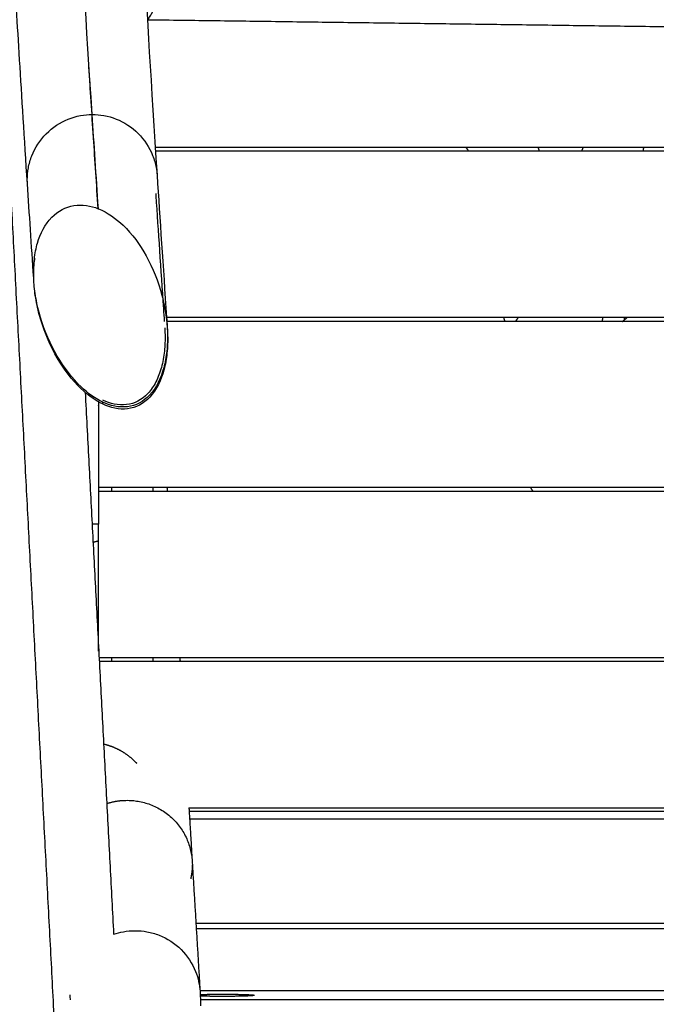
# Model space of a CAD drawing. Units: centimetres. Extents: x 464 to 2781, y 181 to 2061.
# Drawn here: x 2191 to 2241, y 851 to 928 of the extents above; entities that cross this region are included whole.
import ezdxf

# ---------------------------------------------------------------- set-up
doc = ezdxf.new("R2010")
doc.units = ezdxf.units.CM
for name, color, linetype, true_color in [('Make2D$Sichtbar$Kurven', 7, 'Continuous', 0x000000), ('Make2D$Sichtbar$Tangenten', 7, 'Continuous', 0x000000), ('Standard', 7, 'Continuous', 0x000000)]:
    doc.layers.add(name, color=color, linetype=linetype, true_color=true_color)
doc.styles.add('Arial Standard', font='txt')
doc.dimstyles.new('Spiel-Bau Datenblätter', dxfattribs={"dimscale": 20, "dimtxt": 0.25, "dimasz": 0.25, "dimexe": 0, "dimexo": 0, "dimgap": 1, "dimtad": 0, "dimtih": 1, "dimtoh": 1, "dimdec": 0, "dimlfac": 1, "dimzin": 1, "dimdsep": 46, "dimtxsty": 'Arial Standard', "dimcen": 3, "dimdle": 2.77556e-17, "dimadec": 0, "dimazin": 1, "dimtfac": 1, "dimtdec": 4, "dimtix": 1, "dimtofl": 0, "dimtmove": 1, "dimatfit": 3, "dimldrblk": 'DOT', "dimfxl": 1, "dimtolj": 1, "dimtzin": 1, "dimarcsym": 0})

# ---------------------------------------------------------------- blocks, each defined once
blk = doc.blocks.new('*D5')
at = {"layer": 'Defpoints', "color": 0}
for p in [(2611.52, 888.57), (1703.632, 887.356), (2611.52, 218.356)]:
    blk.add_point(p, dxfattribs=at)
at = {"layer": 'Standard', "color": 0, "lineweight": -2}
for p, q in [((2611.52, 888.57), (2611.52, 218.356)), ((1703.632, 887.356), (1703.632, 218.356)), ((1728.632, 218.356), (2002.201, 218.356)), ((2586.52, 218.356), (2312.951, 218.356))]:
    blk.add_line(p, q, dxfattribs=at)
at = {"layer": 'Standard', "color": 0}
for points in [[(1728.632, 222.523), (1728.632, 214.189), (1703.632, 218.356)], [(2586.52, 214.189), (2586.52, 222.523), (2611.52, 218.356)]]:
    blk.add_solid(points, dxfattribs=at)
at = {"layer": 'Standard', "color": 0, "insert": (2157.576, 218.356), "char_height": 25, "attachment_point": 5, "style": 'Arial Standard'}
blk.add_mtext('\\A1;908 cm', dxfattribs=at)

msp = doc.modelspace()

# ---------------------------------------------------------------- linework, layer by layer
at = {"layer": 'Make2D$Sichtbar$Kurven'}
msp.add_rational_spline([(2662.204, 1201.95), (2344.252, 1710.779), (1835.423, 1392.827), (1326.595, 1074.876), (1644.546, 566.047), (1962.498, 57.218), (2471.327, 375.169), (2980.155, 693.121), (2662.204, 1201.95)], [1, 0.707106781187, 1, 0.707106781187, 1, 0.707106781187, 1, 0.707106781187, 1], degree=2, knots=[0, 0, 0, 942.477796, 942.477796, 1884.955592, 1884.955592, 2827.433388, 2827.433388, 3769.911184, 3769.911184, 3769.911184], dxfattribs=at)
for points, degree, knots in [([(1601.545, 1153.819), (1633.446, 1215.842), (1706.975, 1287.737), (1821.982, 1382.161), (1912.626, 1374.076), (2015.578, 1460.263), (2207.397, 1466.538), (2323.112, 1361.853), (2368.022, 1270.779), (2480.076, 1229.142), (2578.623, 1208.717), (2736.004, 1128.436), (2795.565, 913.484), (2717.146, 772.045), (2615.384, 714.334), (2483.912, 657.475), (2435.433, 505.533), (2419.09, 346.587), (2249.162, 280.743), (1995.215, 240.82), (1728.993, 441.087), (1570.826, 741.856), (1535.165, 1024.766), (1601.545, 1153.819)], 3, [0, 0, 0, 0, 209.822588, 294.675401, 435.959111, 480.042669, 721.632626, 854.022236, 959.168581, 1085.493161, 1176.127343, 1308.036497, 1583.124746, 1718.180286, 1772.180286, 1934.180286, 2122.66936, 2224.359015, 2374.017955, 2613.995976, 2967.911216, 3233.347958, 3669.93532, 3669.93532, 3669.93532, 3669.93532]), ([(2191.381, 914.678), (2191.147, 918.275), (2190.943, 921.507), (2190.769, 924.358), (2190.597, 927.199), (2190.455, 929.658), (2190.345, 931.729), (2190.254, 933.448), (2190.185, 934.893), (2190.087, 937.34), (2190.062, 938.208), (2190.062, 938.956), (2190.062, 939.068), (2190.063, 939.178), (2190.066, 939.414), (2190.07, 939.548), (2190.076, 939.692)], 3, [0.0149, 0.0149, 0.0149, 0.0149, 22.616975, 22.616975, 22.616975, 45.138657, 45.138657, 45.138657, 63.542478, 63.542478, 83.129769, 83.129769, 83.129769, 86.276623, 86.276623, 89.85297, 89.85297, 89.85297, 89.85297]), ([(2200.435, 933.364), (2200.453, 933.016), (2200.471, 932.653), (2200.491, 932.278), (2200.707, 928.204), (2201.054, 922.502), (2201.52, 915.349)], 3, [40.452513, 40.452513, 40.452513, 40.452513, 44.654719, 44.654719, 44.654719, 89.814475, 89.814475, 89.814475, 89.814475]), ([(2225.882, 917.228), (2225.873, 917.251), (2225.865, 917.274), (2225.77, 917.401), (2225.675, 917.528)], 2, [2.893011, 2.893011, 2.893011, 3, 3, 3.6207113, 3.6207113, 3.6207113]), ([(2201.412, 913.923), (2201.417, 913.858), (2201.421, 913.793), (2201.425, 913.728), (2201.605, 910.984), (2201.802, 908.04), (2202.015, 904.907), (2202.037, 904.582), (2202.059, 904.256), (2202.081, 903.927)], 3, [493.632678, 493.632678, 493.632678, 493.632678, 494.031682, 494.031682, 494.031682, 510.814311, 510.814311, 510.814311, 512.551526, 512.551526, 512.551526, 512.551526]), ([(2197.28, 897.61), (2196.561, 897.946), (2195.891, 898.478), (2195.335, 899.05), (2194.637, 899.768), (2194.01, 900.653), (2193.517, 901.554), (2193.006, 902.488), (2192.577, 903.55), (2192.291, 904.613), (2192.16, 905.102), (2192.055, 905.607), (2191.981, 906.116), (2191.914, 906.572), (2191.874, 907.03), (2191.863, 907.498), (2191.854, 907.931), (2191.87, 908.364), (2191.921, 908.801), (2191.97, 909.217), (2192.05, 909.642), (2192.17, 910.051), (2192.385, 910.778), (2192.747, 911.511), (2193.28, 912.059), (2193.771, 912.563), (2194.378, 912.877), (2195.015, 912.98), (2195.671, 913.086), (2196.333, 912.965), (2196.916, 912.733)], 3, [0, 0, 0, 0, 2.810023, 2.810023, 2.810023, 6.313471, 6.313471, 6.313471, 9.931528, 9.931528, 9.931528, 11.568853, 11.568853, 11.568853, 13.024267, 13.024267, 13.024267, 14.370503, 14.370503, 14.370503, 15.666297, 15.666297, 15.666297, 18.021901, 18.021901, 18.021901, 20.163894, 20.163894, 20.163894, 22.38714, 22.38714, 22.38714, 22.38714]), ([(2196.925, 912.729), (2197.639, 912.445), (2198.303, 911.969), (2198.859, 911.436), (2199.562, 910.761), (2200.182, 909.914), (2200.669, 909.04), (2201.188, 908.106), (2201.612, 907.041), (2201.895, 905.972), (2202.028, 905.468), (2202.134, 904.947), (2202.209, 904.422), (2202.277, 903.946), (2202.319, 903.468), (2202.331, 902.978), (2202.342, 902.522), (2202.328, 902.066), (2202.279, 901.604), (2202.232, 901.165), (2202.154, 900.713), (2202.035, 900.28), (2201.829, 899.528), (2201.475, 898.741), (2200.934, 898.162), (2200.447, 897.642), (2199.843, 897.33), (2199.198, 897.25), (2198.529, 897.167), (2197.856, 897.339), (2197.28, 897.61)], 3, [0, 0, 0, 0, 2.708477, 2.708477, 2.708477, 6.117721, 6.117721, 6.117721, 9.746189, 9.746189, 9.746189, 11.432075, 11.432075, 11.432075, 12.952462, 12.952462, 12.952462, 14.372624, 14.372624, 14.372624, 15.743626, 15.743626, 15.743626, 18.194464, 18.194464, 18.194464, 20.34871, 20.34871, 20.34871, 22.626403, 22.626403, 22.626403, 22.626403]), ([(2191.879, 907.311), (2191.879, 907.319), (2191.879, 907.328), (2191.878, 907.337), (2191.869, 907.769), (2191.885, 908.202), (2191.936, 908.639), (2191.945, 908.716), (2191.955, 908.793), (2191.966, 908.87)], 3, [12.997424, 12.997424, 12.997424, 12.997424, 13.024267, 13.024267, 13.024267, 14.370503, 14.370503, 14.370503, 14.609289, 14.609289, 14.609289, 14.609289]), ([(2195.304, 898.936), (2194.624, 899.645), (2194.014, 900.511), (2193.532, 901.392), (2193.021, 902.327), (2192.592, 903.389), (2192.306, 904.452), (2192.175, 904.94), (2192.07, 905.446), (2191.996, 905.955), (2191.962, 906.184), (2191.936, 906.413), (2191.916, 906.644)], 3, [2.88727, 2.88727, 2.88727, 2.88727, 6.313471, 6.313471, 6.313471, 9.931528, 9.931528, 9.931528, 11.568853, 11.568853, 11.568853, 12.299738, 12.299738, 12.299738, 12.299738]), ([(2201.969, 905.579), (2202.075, 905.148), (2202.161, 904.705), (2202.224, 904.261), (2202.25, 904.08), (2202.272, 903.898), (2202.29, 903.716)], 3, [10.002815, 10.002815, 10.002815, 10.002815, 11.432075, 11.432075, 11.432075, 12.010388, 12.010388, 12.010388, 12.010388]), ([(2228.619, 904.23), (2228.623, 904.204), (2228.627, 904.178), (2228.66, 904.054), (2228.693, 903.93)], 2, [1.9841942, 1.9841942, 1.9841942, 2, 2, 2.0847983, 2.0847983, 2.0847983]), ([(2202.116, 903.408), (2202.128, 903.242), (2202.136, 903.076), (2202.14, 902.909), (2202.145, 902.689), (2202.144, 902.472), (2202.136, 902.251), (2202.128, 902.033), (2202.112, 901.812), (2202.089, 901.593), (2202.045, 901.169), (2201.969, 900.739), (2201.855, 900.321), (2201.749, 899.935), (2201.606, 899.549), (2201.421, 899.19), (2201.253, 898.865), (2201.046, 898.554), (2200.797, 898.289), (2200.329, 897.79), (2199.749, 897.491), (2199.13, 897.414), (2198.487, 897.333), (2197.841, 897.497), (2197.287, 897.757)], 3, [11.917842, 11.917842, 11.917842, 11.917842, 12.439128, 12.439128, 12.439128, 13.1202, 13.1202, 13.1202, 13.798385, 13.798385, 13.798385, 15.114465, 15.114465, 15.114465, 16.334674, 16.334674, 16.334674, 17.442785, 17.442785, 17.442785, 19.511741, 19.511741, 19.511741, 21.69868, 21.69868, 21.69868, 21.69868]), ([(2202.322, 903.336), (2202.334, 903.164), (2202.342, 902.991), (2202.346, 902.817), (2202.357, 902.361), (2202.343, 901.904), (2202.294, 901.443), (2202.247, 901.003), (2202.169, 900.552), (2202.05, 900.118), (2201.844, 899.366), (2201.49, 898.579), (2200.949, 898.001), (2200.462, 897.481), (2199.858, 897.169), (2199.213, 897.088), (2198.544, 897.005), (2197.871, 897.177), (2197.295, 897.449)], 3, [12.410559, 12.410559, 12.410559, 12.410559, 12.952462, 12.952462, 12.952462, 14.372624, 14.372624, 14.372624, 15.743626, 15.743626, 15.743626, 18.194464, 18.194464, 18.194464, 20.34871, 20.34871, 20.34871, 22.626403, 22.626403, 22.626403, 22.626403]), ([(2197.295, 897.449), (2196.576, 897.784), (2195.906, 898.316), (2195.35, 898.889), (2195.335, 898.904), (2195.319, 898.92), (2195.304, 898.936)], 3, [0, 0, 0, 0, 2.810023, 2.810023, 2.810023, 2.88727, 2.88727, 2.88727, 2.88727]), ([(2196.947, 897.63), (2196.947, 897.463), (2196.947, 897.296), (2196.947, 892.688), (2196.947, 888.081)], 2, [108.649121, 108.649121, 108.649121, 111.845221, 111.845221, 200, 200, 200]), ([(2230.93, 890.628), (2230.869, 890.717), (2230.807, 890.806), (2230.774, 890.867), (2230.742, 890.928)], 2, [-0.1139646, -0.1139646, -0.1139646, 0, 0, 0.2246245, 0.2246245, 0.2246245]), ([(2197.338, 870.885), (2197.89, 870.756), (2198.424, 870.549), (2198.926, 870.269), (2199.418, 869.894), (2199.845, 869.453), (2199.876, 869.421), (2199.906, 869.389), (2199.936, 869.356)], 5, [0.2277622, 0.2277622, 0.2277622, 0.2277622, 0.2277622, 0.2277622, 0.7853982, 0.7853982, 0.7853982, 0.8288332, 0.8288332, 0.8288332, 0.8288332, 0.8288332, 0.8288332]), ([(2204.878, 851.555), (2204.889, 851.368), (2204.898, 851.18), (2204.904, 850.959), (2204.905, 850.925), (2204.906, 850.89)], 3, [0, 0, 0, 0, 2.715276, 2.715276, 3.220665, 3.220665, 3.220665, 3.220665]), ([(2204.892, 851.299), (2205.238, 851.31), (2205.668, 851.319), (2206.152, 851.325), (2207.358, 851.326), (2208.43, 851.305), (2208.905, 851.285), (2209.142, 851.261), (2209.143, 851.237)], 5, [0.796007, 0.796007, 0.796007, 0.796007, 0.796007, 0.796007, 1.767301, 1.767301, 1.767301, 3.141593, 3.141593, 3.141593, 3.141593, 3.141593, 3.141593]), ([(2209.138, 851.231), (2209.099, 851.208), (2208.844, 851.186), (2208.379, 851.167), (2207.333, 851.147), (2206.159, 851.148), (2205.674, 851.153), (2205.244, 851.162), (2204.897, 851.174)], 5, [3.203249, 3.203249, 3.203249, 3.203249, 3.203249, 3.203249, 4.515884, 4.515884, 4.515884, 5.486618, 5.486618, 5.486618, 5.486618, 5.486618, 5.486618])]:
    msp.add_open_spline(points, degree=degree, knots=knots, dxfattribs=at)
for points, degree in [([(2188.644, 941.249), (2191.1, 894.373), (2193.557, 847.497)], 2), ([(2200.8, 927.51), (2201.555, 928.597), (2201.982, 929.896), (2201.978, 931.261), (2201.542, 932.491), (2200.781, 933.457)], 5), ([(2200.8, 927.51), (2200.78, 927.515), (2200.759, 927.519)], 2), ([(2200.8, 927.51), (2243.378, 926.946), (2285.955, 926.381)], 2), ([(2220.52, 927.25), (2220.522, 927.245), (2220.524, 927.24)], 2), ([(2284.949, 917.527), (2243.164, 917.527), (2201.379, 917.527)], 2), ([(2284.947, 917.227), (2243.173, 917.227), (2201.398, 917.227)], 2), ([(2231.307, 917.528), (2231.352, 917.377), (2231.398, 917.227)], 2), ([(2234.726, 917.23), (2234.788, 917.38), (2234.849, 917.53)], 2), ([(2239.556, 917.528), (2239.534, 917.378), (2239.511, 917.228)], 2), ([(2201.52, 915.349), (2201.74, 911.962), (2201.988, 908.247), (2202.261, 904.227)], 3), ([(2191.382, 914.671), (2191.382, 914.674), (2191.381, 914.676), (2191.381, 914.678)], 3), ([(2191.869, 907.31), (2191.695, 909.91), (2191.532, 912.365), (2191.382, 914.671)], 3), ([(2196.916, 912.733), (2196.919, 912.732), (2196.922, 912.73), (2196.925, 912.729)], 3), ([(2272.971, 904.227), (2237.6, 904.227), (2202.229, 904.227)], 2), ([(2202.261, 904.227), (2202.278, 903.985), (2202.294, 903.742), (2202.311, 903.498)], 3), ([(2272.772, 903.927), (2237.52, 903.927), (2202.267, 903.927)], 2), ([(2229.567, 903.929), (2229.668, 904.079), (2229.768, 904.229)], 2), ([(2236.353, 903.927), (2236.362, 904.078), (2236.371, 904.229)], 2), ([(2237.914, 903.907), (2238.092, 904.068), (2238.271, 904.229)], 2), ([(2238.073, 904.05), (2238.078, 904.139), (2238.084, 904.227)], 2), ([(2195.407, 898.979), (2195.373, 898.965), (2195.339, 898.951), (2195.306, 898.937)], 3), ([(2195.897, 898.376), (2197.007, 877.194), (2198.118, 856.011)], 2), ([(2250.934, 890.927), (2223.941, 890.927), (2196.947, 890.927)], 2), ([(2197.947, 890.928), (2197.947, 890.78), (2197.947, 890.632)], 2), ([(2201.191, 890.927), (2201.191, 890.78), (2201.191, 890.632)], 2), ([(2202.291, 890.927), (2202.298, 890.827), (2202.304, 890.727), (2202.31, 890.627)], 3), ([(2232.713, 890.627), (2232.702, 890.652), (2232.691, 890.677)], 2), ([(2250.688, 890.627), (2223.818, 890.627), (2196.947, 890.627)], 2), ([(2196.947, 888.081), (2196.692, 888.081), (2196.437, 888.081)], 2), ([(2196.947, 878.136), (2196.947, 883.108), (2196.947, 888.081)], 2), ([(2250.062, 877.627), (2223.524, 877.627), (2196.985, 877.627)], 2), ([(2197.947, 877.628), (2197.947, 877.478), (2197.947, 877.328)], 2), ([(2201.191, 877.628), (2201.191, 877.48), (2201.191, 877.333)], 2), ([(2203.298, 877.627), (2203.307, 877.479), (2203.316, 877.33)], 2), ([(2250, 877.327), (2223.501, 877.327), (2197.002, 877.327)], 2), ([(2204.009, 865.898), (2204.016, 865.772), (2204.024, 865.646)], 2), ([(2204.009, 865.894), (2242.56, 865.894), (2281.111, 865.894)], 2), ([(2204.024, 865.646), (2204.142, 863.697), (2204.26, 861.748)], 2), ([(2204.024, 865.643), (2240.568, 865.643), (2277.111, 865.643)], 2), ([(2204.06, 865.046), (2240.586, 865.046), (2277.111, 865.046)], 2), ([(2204.26, 861.748), (2204.568, 856.668), (2204.876, 851.587)], 2), ([(2204.556, 856.873), (2240.833, 856.873), (2277.111, 856.873)], 2), ([(2204.581, 856.451), (2240.846, 856.451), (2277.111, 856.451)], 2), ([(2283.016, 851.592), (2243.946, 851.588), (2204.876, 851.585)], 2), ([(2204.906, 850.89), (2204.91, 850.729), (2204.912, 850.573), (2204.911, 850.424)], 3), ([(2285.596, 850.895), (2245.252, 850.891), (2204.907, 850.888)], 2)]:
    msp.add_open_spline(points, degree=degree, dxfattribs=at)
for points, weights in [([(2196.516, 886.664), (2196.73, 886.726), (2196.948, 886.769)], [0.908958969024, 0.91923404651, 0.931414658065]), ([(2204.269, 861.448), (2204.269, 860.889), (2204.145, 860.345)], [1, 0.955985339353, 0.925199324693])]:
    msp.add_rational_spline(points, weights, degree=2, dxfattribs=at)
at = {"layer": 'Make2D$Sichtbar$Tangenten'}
for points, knots in [([(2196.443, 920.096), (2195.972, 927.35), (2195.502, 935.131), (2195.273, 939.894), (2195.229, 940.956)], [0, 0, 0, 0, 25, 34.160331, 34.160331, 34.160331, 34.160331]), ([(2196.916, 912.733), (2196.787, 914.664), (2196.529, 918.559), (2196.302, 922.076), (2196.191, 923.817)], [92.269795, 92.269795, 92.269795, 92.269795, 98.165134, 104.696398, 104.696398, 104.696398, 104.696398]), ([(2191.371, 914.997), (2191.37, 915.303), (2191.423, 915.916), (2191.777, 917.196), (2192.746, 918.704), (2194.551, 919.873), (2195.846, 920.095), (2196.443, 920.096)], [0, 0, 0, 0, 0.997456, 1.994911, 3.989823, 5.984734, 7.979645, 7.979645, 7.979645, 7.979645]), ([(2196.443, 920.096), (2197.04, 920.098), (2198.336, 919.884), (2200.144, 918.724), (2201.117, 917.221), (2201.444, 916.056), (2201.507, 915.548), (2201.52, 915.35)], [0, 0, 0, 0, 1.994911, 3.989823, 5.984734, 6.98219, 7.62592, 7.62592, 7.62592, 7.62592]), ([(2198.118, 856.008), (2198.372, 856.095), (2198.946, 856.243), (2199.805, 856.316), (2200.723, 856.234), (2202.001, 855.88), (2203.505, 854.916), (2204.605, 853.227), (2204.847, 852.059), (2204.878, 851.555)], [6.178643, 6.178643, 6.178643, 6.178643, 6.98219, 7.979645, 8.977101, 9.974557, 11.969468, 13.964379, 15.626805, 15.626805, 15.626805, 15.626805])]:
    msp.add_open_spline(points, degree=3, knots=knots, dxfattribs=at)
for points in [[(2196.929, 912.733), (2196.754, 915.34), (2196.592, 917.796), (2196.443, 920.096)], [(2191.382, 914.672), (2191.375, 914.781), (2191.371, 914.889), (2191.371, 914.997)], [(2197.295, 897.449), (2197.291, 897.504), (2197.287, 897.558), (2197.284, 897.613)], [(2194.739, 850.87), (2194.736, 851.005), (2194.73, 851.139), (2194.723, 851.274)]]:
    msp.add_open_spline(points, degree=3, dxfattribs=at)
msp.add_rational_spline([(2197.583, 866.228), (2198.364, 866.483), (2199.187, 866.481), (2203.974, 866.473), (2204.26, 861.748)], [0.901266553095, 0.937144244593, 1, 0.71935425793, 0.97652931527], degree=2, knots=[6.26719, 6.26719, 6.26719, 7.979645, 7.979645, 15.625618, 15.625618, 15.625618], dxfattribs=at)

# ---------------------------------------------------------------- dimensions: what is measured, and where the dimension line sits
at = {"layer": 'Standard'}
dim = msp.add_linear_dim(base=(2611.52, 218.356), p1=(1703.632, 887.356), p2=(2611.52, 888.57), text='<> cm', dimstyle='Spiel-Bau Datenblätter', override={"dimscale": 100, "dimtxt": 0.25, "dimasz": 0.25, "dimexe": 0, "dimexo": 0, "dimgap": 1, "dimtih": 1, "dimtoh": 0, "dimdec": 0, "dimlfac": 1, "dimzin": 1, "dimtxsty": 'Arial Standard', "dimsah": 0, "dimcen": 3, "dimdle": 2.77556e-17, "dimazin": 1, "dimtix": 0, "dimtmove": 0, "dimtzin": 1}, dxfattribs=at)
dim.commit()
dim.dimension.update_dxf_attribs({"geometry": '*D5', "text_midpoint": (2157.576, 218.356)})

doc.saveas('drawing.dxf')
